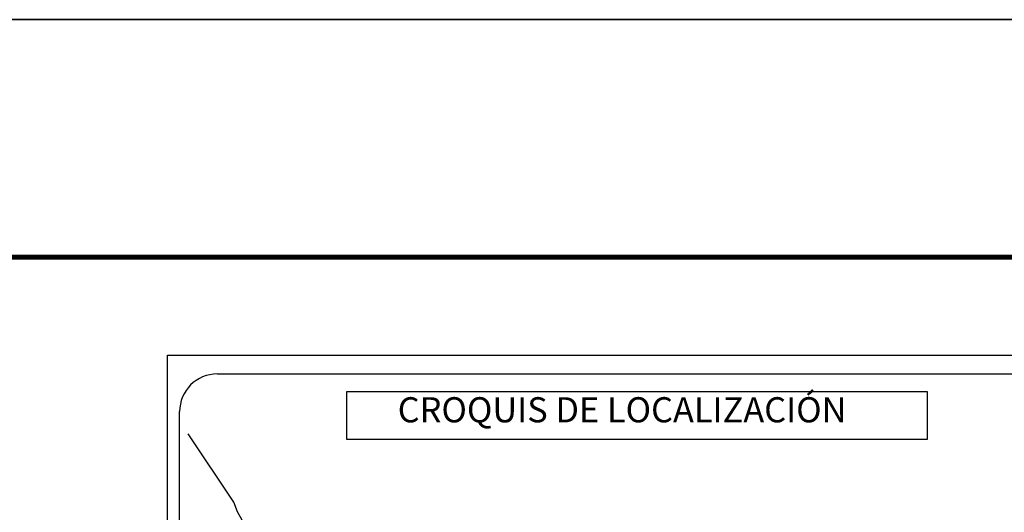
# Model space of a CAD drawing. Units: millimetres. Extents: x 510819 to 513219, y 3550261 to 3552061.
# Drawn here: x 512749 to 513062, y 3551904 to 3552061 of the extents above; entities that cross this region are included whole.
import ezdxf

# ---------------------------------------------------------------- set-up
doc = ezdxf.new("R2010")
doc.units = ezdxf.units.MM
doc.header["$LTSCALE"] = 40
doc.layers.add('SOLAPA', color=7, linetype='Continuous')
doc.styles.add('ROMANS', font='romans.shx', dxfattribs={"height": 2})

# ---------------------------------------------------------------- blocks, each defined once
blk = doc.blocks.new('ARQ_MARG')
at = {"layer": 'DEFPOINTS'}
blk.add_lwpolyline([(0, 0), (1, 0), (1, 1), (0, 1)], close=True, dxfattribs=at)

msp = doc.modelspace()

# ---------------------------------------------------------------- linework, layer by layer
at = {"layer": 'SOLAPA', "color": 7}
for p, q in [((512796.34, 3551954.21), (513110.63, 3551954.21)), ((512796.34, 3550356.58), (512796.34, 3551954.21)), ((512812.14, 3551948.23), (513095.92, 3551948.23)), ((512800.14, 3551519.63), (512800.14, 3551936.23))]:
    msp.add_line(p, q, dxfattribs=at)
at = {"layer": 'SOLAPA', "color": 255, "linetype": 'Continuous', "elevation": 2.32}
msp.add_lwpolyline([(510819.31, 3552060.96), (513219.31, 3552060.96), (513219.31, 3550260.96), (510819.31, 3550260.96)], close=True, dxfattribs=at)
at = {"layer": 'SOLAPA', "color": 7, "linetype": 'Continuous', "const_width": 1.6}
msp.add_lwpolyline([(510884.27, 3551985.36), (513136.12, 3551985.36)], dxfattribs=at)
at = {"layer": 'SOLAPA', "color": 7}
msp.add_lwpolyline([(512853.29, 3551942.64), (512853.29, 3551942.64), (513037.66, 3551942.64), (513037.66, 3551942.64), (513037.66, 3551927.33), (513037.66, 3551927.33), (512853.29, 3551927.33), (512853.29, 3551927.33)], close=True, dxfattribs=at)
at = {"layer": 'SOLAPA', "color": 7, "linetype": 'Continuous'}
msp.add_lwpolyline([(512820.99, 3551900.01), (512818.52, 3551904.39), (512817.36, 3551907.41), (512802.84, 3551929.19)], dxfattribs=at)
at = {"layer": 'SOLAPA', "color": 7}
msp.add_arc((512812.14, 3551936.23), 12, 90, 180, dxfattribs=at)

# ---------------------------------------------------------------- block references
at = {"layer": 'SOLAPA', "xscale": 2400, "yscale": 1800, "zscale": 2400}
msp.add_blockref('ARQ_MARG', (510819.31, 3550260.96, 2.32), dxfattribs=at)

# ---------------------------------------------------------------- texts
at = {"layer": 'SOLAPA', "color": 7, "insert": (512869.45, 3551940.83), "char_height": 8, "width": 210.5931, "attachment_point": 1, "style": 'ROMANS'}
msp.add_mtext('{\\fArial|b0|i0|c0|p34;CROQUIS DE LOCALIZACIÓN}', dxfattribs=at)

doc.saveas('drawing.dxf')
